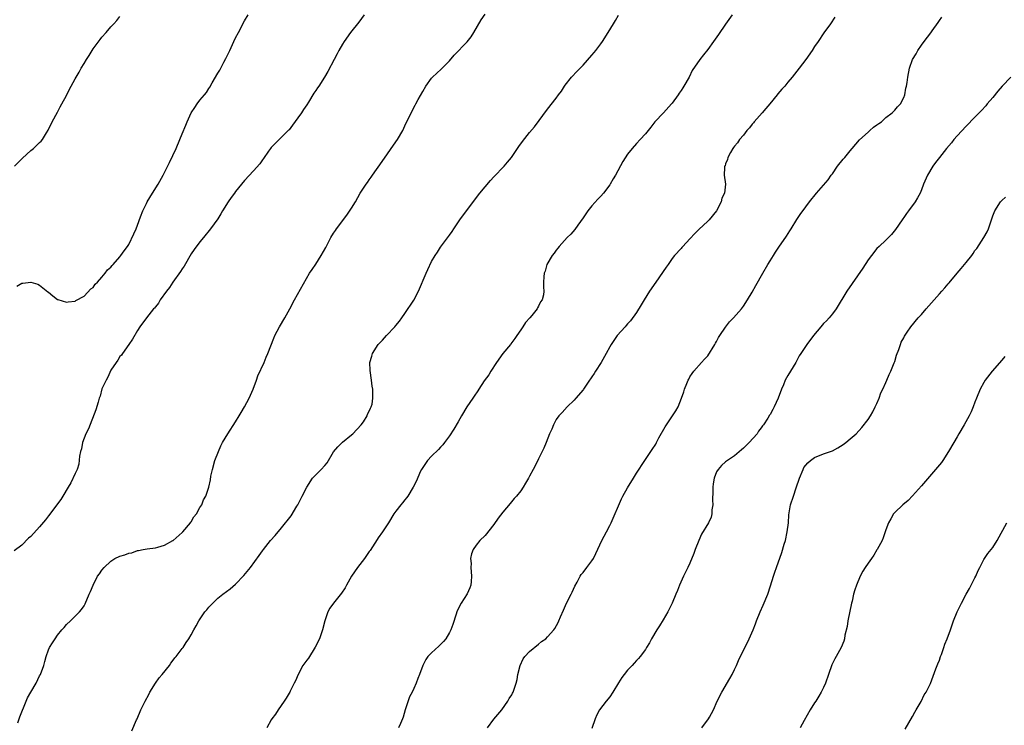
# Model space of a CAD drawing. Units: inches. Extents: x 2631000 to 2634000, y 1497000 to 1500000.
# Drawn here: x 2632283 to 2632504, y 1498276 to 1498434 of the extents above; entities that cross this region are included whole.
import ezdxf

# ---------------------------------------------------------------- set-up
doc = ezdxf.new("R2010")
doc.units = ezdxf.units.IN
doc.header["$MEASUREMENT"] = 0
doc.layers.add('LD26311497_10ft', color=123, linetype='Continuous')

msp = doc.modelspace()

# ---------------------------------------------------------------- linework, layer by layer
at = {"layer": 'LD26311497_10ft'}
for points, elevation in [([(2632359.86, 1498435), (2632358.63, 1498433.37), (2632356.79, 1498431), (2632355.36, 1498429), (2632355, 1498428.43), (2632354.16, 1498427), (2632353.77, 1498426.23), (2632353.11, 1498425), (2632351.71, 1498422.29), (2632350.95, 1498421), (2632349.67, 1498419), (2632349.39, 1498418.61), (2632349, 1498418.01), (2632348.59, 1498417.41), (2632347.38, 1498415.38), (2632347, 1498414.77), (2632346.25, 1498413.75), (2632345.76, 1498413), (2632345, 1498411.91), (2632343.75, 1498410.25), (2632343, 1498409.21), (2632342.9, 1498409.1), (2632341, 1498407.21), (2632339.88, 1498406.12), (2632339, 1498405.22), (2632338.83, 1498405), (2632338.39, 1498404.39), (2632337.24, 1498402.76), (2632337, 1498402.45), (2632336.41, 1498401.59), (2632335, 1498400.01), (2632333, 1498397.8), (2632331, 1498395.36), (2632330.74, 1498395), (2632329.97, 1498394.03), (2632329.31, 1498393), (2632328.06, 1498391), (2632327.68, 1498390.32), (2632327, 1498389.24), (2632325.35, 1498387), (2632323.79, 1498385), (2632323, 1498384.05), (2632321.68, 1498382.32), (2632321, 1498381.34), (2632319.44, 1498378.56), (2632319, 1498378), (2632318.64, 1498377.36), (2632316.89, 1498375), (2632316.18, 1498373.82), (2632315.48, 1498373), (2632314.09, 1498371), (2632313.69, 1498370.31), (2632313, 1498369.5), (2632312.8, 1498369.2), (2632312.6, 1498369), (2632310.96, 1498367), (2632309.47, 1498365), (2632309, 1498364.16), (2632307.82, 1498362.18), (2632307.05, 1498361), (2632305.61, 1498359), (2632305.35, 1498358.65), (2632305, 1498358.3), (2632304.53, 1498357.47), (2632304.18, 1498357), (2632303, 1498355.22), (2632302.32, 1498353.68), (2632301.9, 1498353), (2632301, 1498351.07), (2632300.56, 1498349.44), (2632300.4, 1498349), (2632300.11, 1498348.11), (2632299.62, 1498346.38), (2632297.94, 1498342.06), (2632297.39, 1498341), (2632297, 1498340.02), (2632296.63, 1498339), (2632296.39, 1498337.61), (2632296.19, 1498337), (2632295.97, 1498335.97), (2632295.81, 1498334.19), (2632295.39, 1498333), (2632295, 1498332.09), (2632294.02, 1498329.98), (2632293.37, 1498329), (2632292.19, 1498327), (2632291.76, 1498326.24), (2632289, 1498322.54), (2632288.31, 1498321.69), (2632287, 1498320.13), (2632285, 1498317.96), (2632284.48, 1498317.52), (2632283, 1498315.98), (2632281.26, 1498314.74)], 9340), ([(2632281.37, 1498401), (2632283.14, 1498402.86), (2632285, 1498404.53), (2632285.6, 1498405), (2632287, 1498406.32), (2632287.34, 1498406.66), (2632287.61, 1498407), (2632288.51, 1498408.51), (2632288.89, 1498409.11), (2632289.81, 1498411), (2632291, 1498413.11), (2632291.63, 1498414.37), (2632291.99, 1498415), (2632293, 1498416.87), (2632293.73, 1498418.27), (2632294.09, 1498419), (2632295, 1498420.65), (2632295.18, 1498421), (2632295.9, 1498422.1), (2632296.33, 1498423), (2632297, 1498424.08), (2632297.52, 1498425), (2632298.12, 1498425.88), (2632298.76, 1498427), (2632299, 1498427.37), (2632300.56, 1498429.44), (2632301, 1498430), (2632301.91, 1498431), (2632303, 1498432.26), (2632303.69, 1498433), (2632304.3, 1498433.7), (2632305, 1498434.59)], 9320), ([(2632281.86, 1498374.14), (2632283, 1498374.81), (2632283.21, 1498374.79), (2632285, 1498375.02), (2632286.57, 1498374.57), (2632287, 1498374.32), (2632288.86, 1498372.86), (2632289, 1498372.72), (2632289.95, 1498371.95), (2632291, 1498371.14), (2632291.1, 1498371.1), (2632293, 1498370.53), (2632293.41, 1498370.59), (2632295, 1498370.74), (2632295.15, 1498370.85), (2632297, 1498371.86), (2632298.51, 1498373.49), (2632299, 1498373.82), (2632299.46, 1498374.54), (2632299.97, 1498375), (2632301, 1498376.09), (2632301.74, 1498377), (2632302.25, 1498377.75), (2632303, 1498378.4), (2632303.25, 1498378.76), (2632303.5, 1498379), (2632305, 1498380.66), (2632305.25, 1498381), (2632305.96, 1498382.04), (2632306.7, 1498383), (2632307, 1498383.43), (2632308.17, 1498385.83), (2632308.66, 1498387), (2632309, 1498387.77), (2632309.68, 1498389.68), (2632310.19, 1498391), (2632311, 1498392.65), (2632311.16, 1498393), (2632312.32, 1498395), (2632313.6, 1498397), (2632314.71, 1498399), (2632316.16, 1498401.84), (2632317.66, 1498405), (2632318.49, 1498407), (2632319, 1498408.31), (2632319.8, 1498410.2), (2632320.12, 1498411), (2632321, 1498413), (2632321.83, 1498414.17), (2632322.37, 1498415), (2632323, 1498415.81), (2632324.02, 1498417), (2632324.45, 1498417.55), (2632325, 1498418.48), (2632325.23, 1498418.77), (2632325.76, 1498419.76), (2632327, 1498421.91), (2632327.45, 1498422.55), (2632328.37, 1498424.37), (2632328.81, 1498425.19), (2632329, 1498425.64), (2632329.46, 1498426.54), (2632329.67, 1498427), (2632330.63, 1498429), (2632331, 1498429.83), (2632331.63, 1498431), (2632333, 1498433.67), (2632333.81, 1498435)], 9330), ([(2632282.13, 1498276.13), (2632282.56, 1498277.44), (2632283.96, 1498281), (2632284.28, 1498281.72), (2632285, 1498283), (2632286.22, 1498285), (2632287, 1498286.67), (2632287.18, 1498287), (2632287.93, 1498289), (2632288.15, 1498289.86), (2632288.5, 1498291), (2632289, 1498292.49), (2632289.24, 1498293), (2632289.92, 1498294.08), (2632290.46, 1498295), (2632291, 1498295.78), (2632291.99, 1498297), (2632292.47, 1498297.53), (2632293, 1498298.18), (2632293.91, 1498299), (2632295.95, 1498301), (2632296.43, 1498301.57), (2632297, 1498302.41), (2632297.21, 1498302.79), (2632298.15, 1498305), (2632298.41, 1498305.59), (2632299, 1498307), (2632299.98, 1498309), (2632300.44, 1498309.56), (2632301, 1498310.41), (2632301.45, 1498311), (2632303, 1498312.39), (2632303.86, 1498313), (2632305, 1498313.52), (2632306.15, 1498313.85), (2632307, 1498314.2), (2632307.7, 1498314.3), (2632309, 1498314.77), (2632309.22, 1498314.78), (2632310.23, 1498315), (2632311.17, 1498315.17), (2632313, 1498315.4), (2632313.57, 1498315.57), (2632315, 1498315.95), (2632316.92, 1498317), (2632317, 1498317.05), (2632319, 1498318.84), (2632319.15, 1498319), (2632320.84, 1498321), (2632320.89, 1498321.11), (2632321, 1498321.24), (2632321.64, 1498322.36), (2632322.23, 1498323), (2632323, 1498324.42), (2632323.39, 1498325), (2632323.81, 1498326.19), (2632324.35, 1498327), (2632325, 1498329), (2632325.33, 1498330.67), (2632325.47, 1498331.47), (2632325.79, 1498333), (2632326.35, 1498335), (2632327.12, 1498337), (2632327.71, 1498338.29), (2632328.07, 1498339), (2632329.26, 1498341), (2632331, 1498343.67), (2632331.8, 1498345), (2632332.24, 1498345.76), (2632332.99, 1498347), (2632334.04, 1498349), (2632334.95, 1498351), (2632335.68, 1498353), (2632336.01, 1498353.99), (2632337.39, 1498357), (2632337.85, 1498358.15), (2632338.25, 1498359), (2632339.57, 1498362.43), (2632339.82, 1498363), (2632340.85, 1498365), (2632342.08, 1498367), (2632343.18, 1498369), (2632344.23, 1498371), (2632347.62, 1498377), (2632348.16, 1498377.84), (2632349, 1498379.07), (2632350.24, 1498381), (2632351.23, 1498382.77), (2632352.4, 1498385), (2632353, 1498386), (2632353.41, 1498386.59), (2632353.66, 1498387), (2632355.95, 1498390.05), (2632357, 1498391.6), (2632357.9, 1498393), (2632358.99, 1498395), (2632360.28, 1498397), (2632360.6, 1498397.4), (2632361, 1498397.97), (2632361.44, 1498398.56), (2632361.7, 1498399), (2632363.93, 1498402.07), (2632367, 1498406.5), (2632367.36, 1498407), (2632368.53, 1498409), (2632369, 1498410.06), (2632370.39, 1498413), (2632371.32, 1498414.68), (2632371.47, 1498415), (2632372.01, 1498416), (2632373, 1498417.82), (2632373.71, 1498419), (2632375, 1498420.77), (2632375.22, 1498421), (2632377.18, 1498422.82), (2632379, 1498424.69), (2632380.09, 1498425.91), (2632383, 1498428.9), (2632383.92, 1498430.08), (2632384.51, 1498431), (2632386.14, 1498433.86), (2632387, 1498435.1)], 9350), ([(2632307.69, 1498274.31), (2632308.76, 1498276.76), (2632308.88, 1498277), (2632309.7, 1498279), (2632310.67, 1498281), (2632311.51, 1498282.49), (2632311.77, 1498283), (2632313, 1498285), (2632313.82, 1498286.18), (2632314.54, 1498287), (2632316.17, 1498289), (2632316.49, 1498289.51), (2632317, 1498290.15), (2632317.33, 1498290.67), (2632317.65, 1498291), (2632319, 1498292.78), (2632319.19, 1498293), (2632319.89, 1498294.11), (2632320.53, 1498295), (2632321, 1498295.83), (2632321.64, 1498297), (2632322.15, 1498297.85), (2632322.77, 1498299), (2632324.12, 1498301), (2632324.53, 1498301.47), (2632325, 1498302.07), (2632325.86, 1498303), (2632327, 1498304.07), (2632328.15, 1498305), (2632329.79, 1498306.21), (2632331, 1498307.24), (2632332.84, 1498309.16), (2632334.32, 1498311), (2632336.3, 1498313.7), (2632337, 1498314.7), (2632337.23, 1498315), (2632338.84, 1498317), (2632339.86, 1498318.14), (2632340.53, 1498319), (2632341, 1498319.52), (2632342.19, 1498321), (2632342.58, 1498321.42), (2632343.44, 1498322.56), (2632344.71, 1498324.71), (2632344.94, 1498325.06), (2632345.64, 1498326.36), (2632345.93, 1498327), (2632346.97, 1498329.03), (2632348.29, 1498331), (2632350.22, 1498333), (2632351, 1498333.85), (2632351.53, 1498334.47), (2632353, 1498336.9), (2632353.93, 1498338.07), (2632355, 1498339.11), (2632357, 1498340.72), (2632357.33, 1498341), (2632359.19, 1498343), (2632359.69, 1498343.69), (2632360.54, 1498345), (2632360.62, 1498345.38), (2632361, 1498346.05), (2632361.26, 1498346.74), (2632361.46, 1498347), (2632361.63, 1498347.63), (2632361.82, 1498349), (2632361.82, 1498350.18), (2632361.79, 1498351), (2632361.67, 1498351.67), (2632361.54, 1498353), (2632361.18, 1498355.18), (2632361.15, 1498357), (2632361.62, 1498358.38), (2632361.75, 1498359), (2632362.99, 1498361.01), (2632363.99, 1498362.01), (2632364.85, 1498363), (2632366.75, 1498365), (2632367, 1498365.29), (2632367.76, 1498366.24), (2632368.31, 1498367), (2632369, 1498368), (2632371.01, 1498370.99), (2632372.08, 1498373), (2632373.75, 1498377), (2632374.13, 1498377.87), (2632375, 1498379.67), (2632375.8, 1498381), (2632376.29, 1498381.71), (2632377, 1498382.82), (2632377.48, 1498383.48), (2632378.79, 1498385.21), (2632379, 1498385.56), (2632379.61, 1498386.39), (2632379.99, 1498387), (2632381.32, 1498389), (2632382.81, 1498391), (2632385.86, 1498395), (2632387, 1498396.4), (2632388.2, 1498397.79), (2632389, 1498398.64), (2632391.28, 1498401), (2632392.05, 1498401.95), (2632392.91, 1498403), (2632394.3, 1498405), (2632394.58, 1498405.42), (2632395.42, 1498406.59), (2632397, 1498408.56), (2632398.11, 1498409.89), (2632401, 1498413.81), (2632403, 1498416.29), (2632403.5, 1498417), (2632404.15, 1498417.85), (2632404.87, 1498419), (2632405, 1498419.18), (2632406.43, 1498421), (2632407.65, 1498422.35), (2632409, 1498423.73), (2632411, 1498425.9), (2632411.49, 1498426.51), (2632411.89, 1498427), (2632413, 1498428.45), (2632413.38, 1498429), (2632414.63, 1498431), (2632415.85, 1498433), (2632416.3, 1498433.7), (2632417, 1498434.92)], 9360), ([(2632442.5, 1498435), (2632441, 1498432.87), (2632439.44, 1498430.56), (2632438.33, 1498429), (2632437, 1498427.22), (2632436.02, 1498425.98), (2632435.19, 1498425), (2632433.54, 1498422.46), (2632432.82, 1498421), (2632431.67, 1498419), (2632431.39, 1498418.61), (2632431, 1498417.98), (2632430.6, 1498417.4), (2632430.36, 1498417), (2632429, 1498415.14), (2632428.89, 1498415), (2632427.05, 1498413), (2632425.11, 1498411), (2632424.19, 1498409.81), (2632423, 1498408.32), (2632421.84, 1498407), (2632421, 1498406.09), (2632420.04, 1498405), (2632419, 1498403.69), (2632417.94, 1498402.06), (2632416.29, 1498399), (2632415.8, 1498398.2), (2632415.12, 1498397), (2632415, 1498396.83), (2632413.6, 1498395), (2632413, 1498394.3), (2632412.35, 1498393.65), (2632411, 1498392.1), (2632410.08, 1498391), (2632409, 1498389.43), (2632407.82, 1498387.82), (2632407.15, 1498386.85), (2632406.26, 1498385.74), (2632405.47, 1498385), (2632403.62, 1498383), (2632403.38, 1498382.62), (2632403, 1498382.19), (2632402.52, 1498381.48), (2632402.05, 1498381), (2632400.89, 1498379), (2632400.5, 1498377.5), (2632400.29, 1498377), (2632400.2, 1498376.2), (2632400.13, 1498375), (2632400.15, 1498373.85), (2632400.2, 1498373), (2632400.13, 1498372.13), (2632399.82, 1498371), (2632399.43, 1498370.57), (2632399, 1498369.6), (2632398.76, 1498369.24), (2632398.69, 1498369), (2632397.49, 1498367.49), (2632397.08, 1498367), (2632396.05, 1498365.95), (2632395.52, 1498365), (2632395, 1498364.27), (2632394.15, 1498363), (2632393.67, 1498362.33), (2632393, 1498361.43), (2632392.8, 1498361.2), (2632392.69, 1498361), (2632391, 1498358.96), (2632389.61, 1498357), (2632388.27, 1498355), (2632387.82, 1498354.18), (2632386.84, 1498352.84), (2632385.6, 1498351), (2632385.39, 1498350.61), (2632384.59, 1498349.41), (2632384.26, 1498349), (2632382.92, 1498347), (2632381.75, 1498345), (2632381, 1498343.67), (2632380, 1498342), (2632379, 1498340.5), (2632377.88, 1498339), (2632377.49, 1498338.51), (2632377, 1498338), (2632376.55, 1498337.45), (2632375, 1498335.96), (2632374.11, 1498335), (2632373, 1498333.43), (2632372.72, 1498333), (2632372.45, 1498332.45), (2632371.58, 1498330.42), (2632370.87, 1498329), (2632369.63, 1498327), (2632369.37, 1498326.63), (2632369, 1498326.19), (2632368.5, 1498325.5), (2632368.07, 1498325), (2632367, 1498323.61), (2632366.56, 1498323), (2632365.3, 1498321), (2632365, 1498320.58), (2632364, 1498319), (2632363, 1498317.62), (2632362.75, 1498317.25), (2632361.21, 1498314.79), (2632361, 1498314.53), (2632359.91, 1498313), (2632358.37, 1498311), (2632357.02, 1498309.02), (2632355.87, 1498307), (2632355.57, 1498306.43), (2632354.78, 1498305.22), (2632352.95, 1498303), (2632352.14, 1498301.86), (2632351.67, 1498301), (2632351.01, 1498299), (2632350.5, 1498297), (2632349.8, 1498295), (2632348.89, 1498293.11), (2632347.35, 1498290.65), (2632347, 1498290.2), (2632346.12, 1498289), (2632345.01, 1498287), (2632344.44, 1498285.56), (2632344.13, 1498285), (2632343.24, 1498283.24), (2632343.14, 1498283), (2632343, 1498282.8), (2632342.35, 1498281.65), (2632341.93, 1498281), (2632340.52, 1498279), (2632339.92, 1498278.08), (2632339.13, 1498277), (2632339, 1498276.77), (2632338.03, 1498275)], 9370), ([(2632465.54, 1498434.46), (2632464.56, 1498433), (2632463.05, 1498430.95), (2632461.76, 1498429), (2632461, 1498427.88), (2632460.43, 1498427), (2632459, 1498425), (2632457.51, 1498423), (2632457, 1498422.37), (2632455.94, 1498421), (2632455, 1498419.9), (2632454.28, 1498419), (2632453.67, 1498418.33), (2632452.76, 1498417.24), (2632452.59, 1498417), (2632450.94, 1498415), (2632450.06, 1498413.94), (2632449.19, 1498413), (2632447.44, 1498411), (2632447.26, 1498410.74), (2632447, 1498410.44), (2632446.38, 1498409.62), (2632445.81, 1498409), (2632445, 1498407.97), (2632444.13, 1498407), (2632443.7, 1498406.3), (2632443, 1498405.48), (2632442.81, 1498405.19), (2632442.65, 1498405), (2632442.13, 1498404.13), (2632441.54, 1498403), (2632441.47, 1498402.53), (2632441, 1498401.52), (2632440.88, 1498401.12), (2632440.8, 1498401), (2632440.75, 1498400.75), (2632440.72, 1498399), (2632440.99, 1498396.99), (2632440.75, 1498395), (2632440.14, 1498393.86), (2632439.99, 1498393), (2632438.98, 1498391), (2632437.31, 1498389), (2632437, 1498388.72), (2632435, 1498386.81), (2632434.1, 1498385.9), (2632433, 1498384.7), (2632431.38, 1498383), (2632431.21, 1498382.79), (2632431, 1498382.58), (2632429.56, 1498381), (2632429, 1498380.31), (2632428.08, 1498379), (2632427.65, 1498378.35), (2632427, 1498377.43), (2632426.83, 1498377.17), (2632425.32, 1498375), (2632423.95, 1498373), (2632422.71, 1498371), (2632422.09, 1498369.91), (2632421, 1498368.21), (2632419.66, 1498366.34), (2632419, 1498365.62), (2632418.71, 1498365.29), (2632418.44, 1498365), (2632416.69, 1498363), (2632415.31, 1498361), (2632415, 1498360.46), (2632414.21, 1498359), (2632413.1, 1498357), (2632411.81, 1498355), (2632411.47, 1498354.53), (2632411, 1498353.77), (2632410.68, 1498353.32), (2632410.48, 1498353), (2632409.1, 1498351), (2632409, 1498350.87), (2632407.39, 1498349), (2632407, 1498348.51), (2632405.43, 1498347), (2632404.28, 1498345.72), (2632403.59, 1498345), (2632403, 1498344.19), (2632402.34, 1498343), (2632401.96, 1498342.04), (2632401.5, 1498341), (2632400.74, 1498339), (2632400.22, 1498337.78), (2632399.84, 1498337), (2632399, 1498335.39), (2632398.82, 1498335), (2632397.82, 1498333), (2632397, 1498331.47), (2632396.76, 1498331), (2632396.12, 1498329.88), (2632395.56, 1498329), (2632395, 1498328.21), (2632394.04, 1498327), (2632393.57, 1498326.43), (2632392.64, 1498325.36), (2632391, 1498323.38), (2632389.98, 1498322.02), (2632389, 1498320.64), (2632387, 1498318.19), (2632385.85, 1498317), (2632385, 1498315.98), (2632384.34, 1498315), (2632383.95, 1498314.05), (2632383.77, 1498313), (2632383.86, 1498311.86), (2632383.82, 1498311), (2632383.99, 1498309), (2632383.85, 1498307.85), (2632383.81, 1498307), (2632383.62, 1498306.38), (2632382.96, 1498305.04), (2632381.65, 1498303), (2632380.77, 1498301.23), (2632380.66, 1498301), (2632380.5, 1498300.5), (2632379.78, 1498298.22), (2632379.34, 1498297), (2632379, 1498296.36), (2632378.18, 1498295), (2632377.64, 1498294.36), (2632377, 1498293.69), (2632376.65, 1498293.35), (2632375, 1498291.86), (2632374.19, 1498291), (2632373.67, 1498290.33), (2632373.03, 1498289), (2632372.3, 1498287), (2632371.9, 1498286.1), (2632371.55, 1498285), (2632371, 1498283.79), (2632370.61, 1498283), (2632370.04, 1498281.96), (2632369.09, 1498279), (2632368.6, 1498277.4), (2632368.45, 1498277), (2632367.99, 1498275.99), (2632367.59, 1498275)], 9380), ([(2632387.57, 1498275), (2632389, 1498276.91), (2632390.75, 1498279), (2632392.13, 1498281), (2632392.43, 1498281.57), (2632393, 1498282.42), (2632393.19, 1498282.81), (2632393.3, 1498283), (2632393.98, 1498285), (2632394.18, 1498285.82), (2632394.38, 1498287), (2632394.88, 1498289), (2632395.54, 1498290.46), (2632395.96, 1498291), (2632397, 1498292.1), (2632399, 1498293.76), (2632399.66, 1498294.34), (2632400.63, 1498295), (2632401, 1498295.39), (2632402.45, 1498297), (2632402.68, 1498297.32), (2632403.4, 1498298.6), (2632403.57, 1498299), (2632403.94, 1498299.94), (2632404.61, 1498301.39), (2632405.3, 1498303), (2632406.35, 1498305), (2632406.54, 1498305.46), (2632407.19, 1498306.81), (2632407.68, 1498307.68), (2632408.34, 1498309), (2632408.61, 1498309.39), (2632409, 1498309.87), (2632409.84, 1498311), (2632411, 1498312.48), (2632411.32, 1498313), (2632411.89, 1498314.11), (2632413.19, 1498317), (2632414.24, 1498319), (2632415, 1498320.38), (2632415.3, 1498321), (2632417.62, 1498326.38), (2632417.94, 1498327), (2632419, 1498328.85), (2632420.34, 1498331), (2632421, 1498332.12), (2632422.87, 1498335), (2632424.56, 1498337.44), (2632425.34, 1498338.66), (2632425.5, 1498339), (2632426.05, 1498340.05), (2632427.45, 1498342.55), (2632427.73, 1498343), (2632429.87, 1498346.13), (2632430.34, 1498347), (2632431.11, 1498349), (2632431.62, 1498350.38), (2632431.78, 1498351), (2632432.29, 1498352.29), (2632432.6, 1498353), (2632432.75, 1498353.25), (2632433, 1498353.75), (2632433.51, 1498354.49), (2632433.85, 1498355), (2632435.6, 1498357), (2632436.31, 1498357.69), (2632437, 1498358.48), (2632438.58, 1498361), (2632438.72, 1498361.28), (2632439, 1498361.72), (2632439.44, 1498362.56), (2632439.75, 1498363), (2632441, 1498364.91), (2632441.91, 1498366.09), (2632442.81, 1498367), (2632444.57, 1498369), (2632445, 1498369.59), (2632445.95, 1498371), (2632447, 1498372.77), (2632447.78, 1498374.22), (2632449.34, 1498377), (2632450.5, 1498379), (2632451, 1498379.82), (2632451.74, 1498381), (2632452.25, 1498381.75), (2632453, 1498382.89), (2632454.67, 1498385.33), (2632455.45, 1498386.55), (2632455.72, 1498387), (2632457, 1498389.03), (2632457.78, 1498390.22), (2632459, 1498391.93), (2632459.83, 1498393), (2632461.45, 1498395), (2632464.01, 1498397.99), (2632464.72, 1498399), (2632465, 1498399.34), (2632466.17, 1498401), (2632467.43, 1498402.57), (2632467.75, 1498403), (2632469, 1498404.47), (2632469.41, 1498405), (2632471.08, 1498406.92), (2632473, 1498408.68), (2632473.43, 1498409), (2632474.23, 1498409.77), (2632475, 1498410.28), (2632475.4, 1498410.6), (2632475.98, 1498411), (2632477, 1498411.93), (2632478.43, 1498413), (2632479, 1498413.62), (2632479.64, 1498414.36), (2632480.3, 1498415), (2632481, 1498416.41), (2632481.27, 1498417), (2632481.47, 1498418.53), (2632481.64, 1498419), (2632481.81, 1498419.81), (2632481.9, 1498421), (2632482.31, 1498423), (2632483.01, 1498425), (2632483.8, 1498426.2), (2632484.16, 1498427), (2632485, 1498428.16), (2632485.58, 1498429), (2632487.08, 1498430.92), (2632487.37, 1498431.37), (2632488.72, 1498433.28), (2632489, 1498433.7), (2632489.54, 1498434.46)], 9390), ([(2632505.02, 1498421), (2632503.12, 1498419), (2632502.12, 1498417.88), (2632501, 1498416.47), (2632499.76, 1498415), (2632499.43, 1498414.57), (2632498.47, 1498413.53), (2632497, 1498412.06), (2632495, 1498410.04), (2632493, 1498407.82), (2632492.28, 1498407), (2632491.7, 1498406.3), (2632490.58, 1498405), (2632489, 1498403), (2632488.15, 1498401.85), (2632487.56, 1498401), (2632486.33, 1498399), (2632485.48, 1498397), (2632485, 1498395.71), (2632484.69, 1498395), (2632484.06, 1498393.94), (2632483.54, 1498393), (2632482.1, 1498391), (2632481.6, 1498390.4), (2632481, 1498389.5), (2632480.78, 1498389.22), (2632480.64, 1498389), (2632479.15, 1498386.85), (2632478.28, 1498385.72), (2632477, 1498384.41), (2632475.48, 1498383), (2632475, 1498382.53), (2632473.74, 1498381), (2632473, 1498380.03), (2632471.83, 1498378.17), (2632468.21, 1498373), (2632465.8, 1498369), (2632465, 1498367.9), (2632464.25, 1498367), (2632463.64, 1498366.36), (2632463, 1498365.71), (2632462.37, 1498365), (2632460.73, 1498363), (2632459.26, 1498361), (2632457.93, 1498359), (2632457.56, 1498358.44), (2632456.77, 1498357), (2632455, 1498354.06), (2632454.41, 1498353), (2632453.98, 1498351.98), (2632453.53, 1498351), (2632452.82, 1498349), (2632451.95, 1498347), (2632451.58, 1498346.42), (2632451, 1498345.34), (2632450.87, 1498345.13), (2632450.49, 1498344.49), (2632449.51, 1498343), (2632449.27, 1498342.73), (2632449, 1498342.32), (2632448.41, 1498341.59), (2632448.08, 1498341), (2632446.3, 1498339), (2632445.63, 1498338.37), (2632445, 1498337.74), (2632444.59, 1498337.41), (2632443, 1498336.06), (2632441.42, 1498335), (2632441, 1498334.67), (2632440.12, 1498333.88), (2632439.34, 1498333), (2632439, 1498332.41), (2632438.43, 1498331), (2632438.22, 1498329.78), (2632438.12, 1498329), (2632438.12, 1498328.12), (2632438.08, 1498326.08), (2632438.12, 1498325), (2632437.95, 1498323.95), (2632437.93, 1498323), (2632437.74, 1498322.26), (2632437.16, 1498321), (2632435.58, 1498318.42), (2632434.98, 1498317.02), (2632434.21, 1498315), (2632433.89, 1498314.11), (2632433, 1498311.94), (2632432.52, 1498311), (2632431.56, 1498309), (2632430.68, 1498307), (2632430.18, 1498305.82), (2632429.87, 1498305), (2632429.05, 1498303), (2632428.05, 1498301), (2632427, 1498299.2), (2632426.15, 1498297.85), (2632425.57, 1498297), (2632424.41, 1498295), (2632423.92, 1498294.08), (2632423.28, 1498293), (2632423, 1498292.59), (2632421.85, 1498291), (2632421.45, 1498290.55), (2632421, 1498290.1), (2632420.48, 1498289.52), (2632420.05, 1498289), (2632419, 1498287.93), (2632418.27, 1498287), (2632417.69, 1498286.31), (2632416.93, 1498285.07), (2632415.7, 1498283), (2632415, 1498281.99), (2632414.22, 1498281), (2632412.7, 1498279), (2632412.12, 1498277.88), (2632411.73, 1498277), (2632411, 1498274.88)], 9400), ([(2632435.66, 1498275), (2632437.18, 1498277), (2632437.36, 1498277.36), (2632438.26, 1498279), (2632439.12, 1498281), (2632440.14, 1498283), (2632441.94, 1498286.06), (2632442.45, 1498287), (2632443, 1498288.06), (2632443.45, 1498289), (2632443.93, 1498290.07), (2632446.31, 1498295), (2632447.18, 1498297), (2632447.7, 1498298.3), (2632447.96, 1498299), (2632448.74, 1498301), (2632449.45, 1498302.55), (2632450.47, 1498305), (2632451.11, 1498306.89), (2632451.77, 1498309), (2632452.1, 1498309.9), (2632452.44, 1498311), (2632453.66, 1498314.34), (2632454.18, 1498316.18), (2632454.43, 1498317), (2632454.86, 1498319), (2632455.1, 1498321), (2632455.24, 1498322.76), (2632455.61, 1498325), (2632456.23, 1498327), (2632456.85, 1498328.85), (2632456.93, 1498329.07), (2632457, 1498329.31), (2632457.45, 1498330.55), (2632457.58, 1498331), (2632458.39, 1498333), (2632458.61, 1498333.39), (2632459, 1498333.94), (2632459.51, 1498334.49), (2632460.09, 1498335), (2632461, 1498335.62), (2632463, 1498336.45), (2632465, 1498337.16), (2632466.19, 1498337.81), (2632467.43, 1498338.57), (2632468, 1498339), (2632469, 1498339.84), (2632470.29, 1498341), (2632471.6, 1498342.4), (2632473, 1498344.15), (2632473.54, 1498345), (2632474.06, 1498345.94), (2632474.61, 1498347), (2632475, 1498347.81), (2632475.47, 1498349), (2632475.85, 1498350.15), (2632476.29, 1498351), (2632477, 1498352.46), (2632477.24, 1498353), (2632477.73, 1498354.27), (2632478.12, 1498355), (2632478.89, 1498356.89), (2632479, 1498357.2), (2632479.39, 1498358.61), (2632479.89, 1498359.89), (2632480.26, 1498361), (2632480.46, 1498361.54), (2632481, 1498362.52), (2632481.15, 1498362.85), (2632481.8, 1498363.8), (2632482.59, 1498365), (2632484.28, 1498367), (2632485, 1498367.75), (2632486.03, 1498369), (2632489, 1498372.41), (2632489.58, 1498373), (2632490.25, 1498373.75), (2632491, 1498374.65), (2632491.17, 1498374.83), (2632493, 1498377.04), (2632493.93, 1498378.07), (2632495, 1498379.44), (2632496.26, 1498381), (2632496.58, 1498381.42), (2632497, 1498382.09), (2632497.41, 1498382.59), (2632498.98, 1498385.02), (2632499.72, 1498386.28), (2632500.02, 1498387), (2632500.54, 1498388.54), (2632500.72, 1498389), (2632501, 1498389.89), (2632501.44, 1498391), (2632502.73, 1498393), (2632503, 1498393.31), (2632503.89, 1498394.11)], 9410), ([(2632503.71, 1498358.29), (2632503, 1498357.5), (2632500.89, 1498355), (2632499.31, 1498353), (2632499, 1498352.51), (2632498.13, 1498351), (2632497.35, 1498349), (2632497, 1498348.06), (2632496.63, 1498347), (2632496.11, 1498345.89), (2632495.72, 1498345), (2632494.59, 1498343), (2632493.41, 1498341), (2632493, 1498340.26), (2632492.23, 1498339), (2632491.09, 1498337), (2632489.78, 1498335), (2632489.45, 1498334.55), (2632488.17, 1498333), (2632485, 1498329.28), (2632483, 1498327.07), (2632481.97, 1498326.03), (2632480.78, 1498325), (2632479, 1498323.32), (2632478.73, 1498323), (2632478.09, 1498321.91), (2632477.58, 1498321), (2632477, 1498319.43), (2632476.4, 1498317.6), (2632476.16, 1498317), (2632475.06, 1498315), (2632475, 1498314.93), (2632474.28, 1498313.72), (2632473.78, 1498313), (2632473, 1498311.97), (2632472.35, 1498311), (2632471.85, 1498310.15), (2632471.2, 1498309), (2632470.37, 1498307), (2632470.03, 1498305.97), (2632469.76, 1498305), (2632469.41, 1498303.41), (2632469.29, 1498303), (2632468.46, 1498299), (2632468.28, 1498297.72), (2632467.8, 1498295.8), (2632467.72, 1498295), (2632467.57, 1498294.43), (2632466.95, 1498293), (2632465.85, 1498291), (2632465.53, 1498290.47), (2632464.88, 1498289.12), (2632464.1, 1498287), (2632463.44, 1498285), (2632463, 1498284.03), (2632462.5, 1498283), (2632461.92, 1498282.08), (2632461.28, 1498281), (2632461, 1498280.58), (2632460.03, 1498279), (2632458.64, 1498276.64), (2632457.75, 1498275)], 9420), ([(2632481.3, 1498274.7), (2632483, 1498277.52), (2632483.5, 1498278.5), (2632483.81, 1498279), (2632484.93, 1498280.93), (2632485.63, 1498282.37), (2632486.02, 1498283), (2632487, 1498284.97), (2632488.21, 1498288.21), (2632488.66, 1498289.34), (2632489, 1498290.21), (2632489.28, 1498291), (2632489.47, 1498291.47), (2632490.02, 1498293), (2632490.26, 1498293.74), (2632490.79, 1498295), (2632491.49, 1498297), (2632491.86, 1498298.14), (2632492.17, 1498299), (2632493, 1498300.99), (2632494.01, 1498303), (2632495.05, 1498305), (2632495.76, 1498306.24), (2632496.13, 1498307), (2632497, 1498308.67), (2632497.17, 1498309), (2632497.72, 1498310.28), (2632498.06, 1498311), (2632499, 1498312.8), (2632499.12, 1498313), (2632499.91, 1498314.09), (2632501, 1498315.47), (2632502, 1498317), (2632504.13, 1498321)], 9430)]:
    msp.add_lwpolyline(points, dxfattribs=dict(at, elevation=elevation))

doc.saveas('drawing.dxf')
